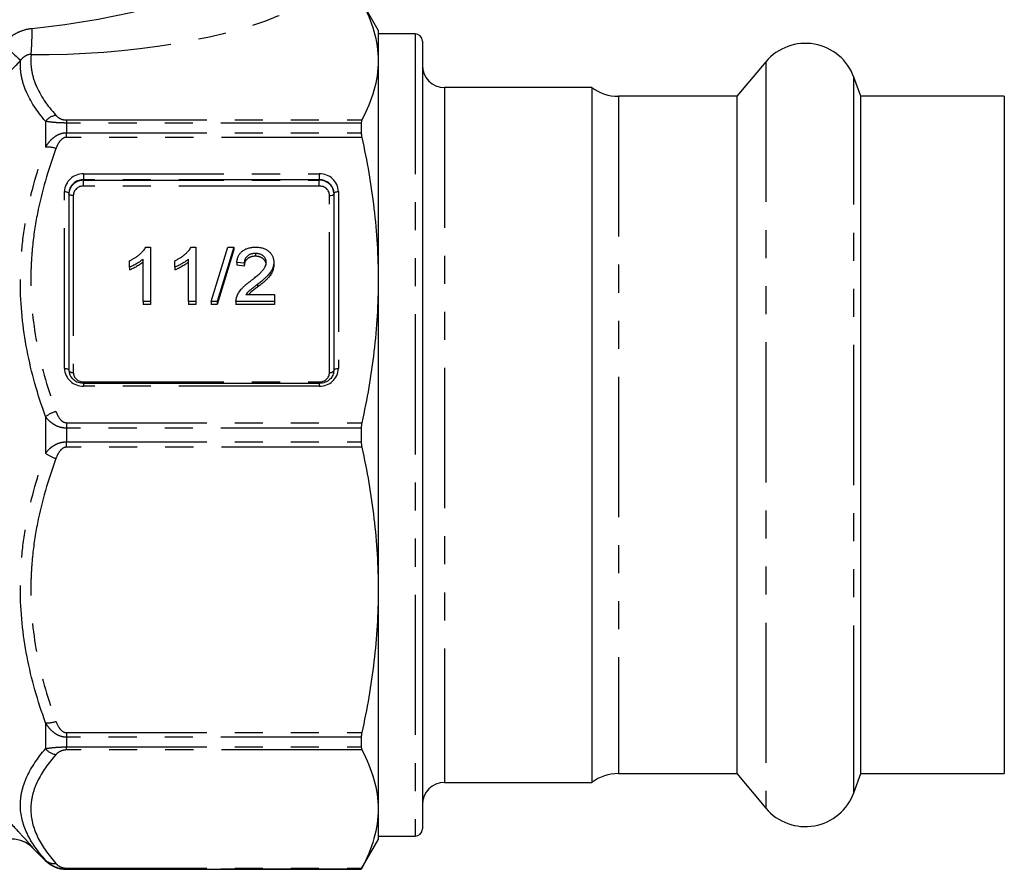
# Model space of a CAD drawing. Extents: x 15 to 418, y 22 to 255.
# Drawn here: x 374 to 418, y 167 to 206 of the extents above; entities that cross this region are included whole.
import ezdxf

# ---------------------------------------------------------------- set-up
doc = ezdxf.new("R2010")
doc.units = 0
doc.linetypes.add('PHANTOM', pattern=[12.7, 6.35, -1.27, 1.27, -1.27, 1.27, -1.27])
doc.layers.get('0').update_dxf_attribs({"linetype": 'CONTINUOUS'})

msp = doc.modelspace()

# ---------------------------------------------------------------- linework, layer by layer
at = {"color": 7, "linetype": 'CONTINUOUS'}
for p, q in [((390.155, 205.413), (389.385, 206.746)), ((390.155, 205.413), (390.155, 204.018)), ((391.822, 205.246), (390.155, 205.246)), ((392.155, 204.913), (392.155, 169.246)), ((390.155, 204.018), (390.155, 194.096)), ((407.701, 203.98), (406.387, 202.413)), ((411.996, 202.413), (411.681, 203.278)), ((399.822, 202.813), (393.155, 202.813)), ((399.822, 202.813), (399.822, 171.346)), ((406.387, 202.413), (401.022, 202.413)), ((406.387, 202.413), (406.387, 171.746)), ((418.488, 202.413), (411.996, 202.413)), ((411.996, 172.908), (411.996, 202.413)), ((418.488, 202.413), (418.488, 171.746)), ((389.385, 201.205), (389.385, 200.764)), ((376.155, 198.023), (376.155, 190.016)), ((388.155, 190.016), (388.155, 198.023)), ((379.636, 195.584), (379.856, 195.584)), ((379.856, 195.584), (379.856, 193.121)), ((381.687, 195.584), (381.907, 195.584)), ((381.907, 195.584), (381.907, 193.121)), ((382.591, 193.121), (383.343, 195.584)), ((383.626, 195.584), (382.874, 193.121)), ((383.626, 195.457), (382.874, 192.993)), ((383.343, 195.584), (383.626, 195.584)), ((383.626, 195.584), (383.626, 195.457)), ((384.601, 195.3), (384.601, 195.173)), ((378.899, 194.677), (378.899, 194.968)), ((379.514, 193.121), (379.514, 195.04)), ((380.95, 194.677), (380.95, 194.968)), ((381.565, 193.121), (381.565, 195.04)), ((384.095, 194.858), (383.753, 194.889)), ((383.753, 194.889), (383.753, 194.762)), ((384.095, 194.73), (383.753, 194.762)), ((384.095, 194.858), (384.095, 194.73)), ((385.429, 194.904), (385.429, 194.777)), ((378.899, 194.677), (378.899, 194.55)), ((380.95, 194.677), (380.95, 194.55)), ((384.689, 193.894), (384.689, 193.766)), ((390.155, 194.096), (390.155, 180.064)), ((384.158, 193.437), (385.463, 193.437)), ((385.463, 193.437), (385.463, 193.121)), ((379.514, 193.121), (379.514, 192.993)), ((379.856, 193.121), (379.514, 193.121)), ((379.856, 192.993), (379.514, 192.993)), ((379.856, 193.121), (379.856, 192.993)), ((381.907, 193.121), (381.565, 193.121)), ((381.565, 193.121), (381.565, 192.993)), ((381.907, 192.993), (381.565, 192.993)), ((381.907, 193.121), (381.907, 192.993)), ((382.874, 193.121), (382.591, 193.121)), ((382.591, 193.121), (382.591, 192.993)), ((382.874, 192.993), (382.591, 192.993)), ((382.874, 193.121), (382.874, 192.993)), ((383.719, 193.121), (383.719, 192.993)), ((385.463, 193.121), (383.719, 193.121)), ((385.463, 192.993), (383.719, 192.993)), ((385.463, 193.121), (385.463, 192.993)), ((387.488, 189.415), (376.822, 189.415)), ((389.385, 187.391), (389.385, 186.768)), ((390.155, 180.064), (390.155, 170.142)), ((389.385, 173.395), (389.385, 172.955)), ((411.996, 171.746), (411.996, 172.908)), ((401.022, 171.746), (406.387, 171.746)), ((406.387, 171.746), (407.701, 170.18)), ((411.681, 170.882), (411.996, 171.746)), ((411.996, 171.746), (418.488, 171.746)), ((393.155, 171.346), (399.822, 171.346)), ((390.155, 170.142), (390.155, 168.746)), ((390.155, 168.913), (391.822, 168.913)), ((389.385, 167.413), (390.155, 168.746)), ((374.515, 168.389), (375.101, 167.804)), ((376.044, 167.413), (389.385, 167.413)), ((389.385, 167.416), (389.385, 167.413))]:
    msp.add_line(p, q, dxfattribs=at)
at = {"color": 8, "linetype": 'PHANTOM'}
for p, q in [((391.822, 205.246), (391.822, 168.913)), ((407.701, 203.98), (407.701, 170.18)), ((411.681, 172.109), (411.681, 203.278)), ((393.155, 202.813), (393.155, 171.346)), ((401.022, 202.413), (401.022, 171.746)), ((375.101, 201.283), (375.101, 200.111)), ((376.044, 201.342), (376.044, 201.205)), ((376.044, 201.342), (389.411, 201.342)), ((376.044, 201.205), (376.044, 200.764)), ((389.385, 201.205), (376.044, 201.205)), ((376.044, 200.555), (376.044, 200.764)), ((376.044, 200.764), (389.385, 200.764)), ((389.411, 200.555), (376.044, 200.555)), ((376.822, 198.9), (387.488, 198.9)), ((376.822, 198.9), (376.822, 198.638)), ((387.488, 198.9), (387.488, 198.638)), ((376.822, 198.613), (376.822, 198.638)), ((387.488, 198.638), (376.822, 198.638)), ((376.822, 198.352), (376.822, 198.613)), ((376.822, 198.613), (387.488, 198.613)), ((387.488, 198.352), (376.822, 198.352)), ((387.488, 198.613), (387.488, 198.638)), ((387.488, 198.352), (387.488, 198.613)), ((375.955, 190.092), (375.955, 198.099)), ((376.355, 197.92), (376.355, 189.914)), ((387.955, 189.914), (387.955, 197.92)), ((388.355, 198.099), (388.355, 190.092)), ((376.822, 189.415), (376.822, 189.482)), ((376.822, 189.482), (387.488, 189.482)), ((376.822, 189.415), (376.822, 189.291)), ((387.488, 189.413), (387.488, 189.482)), ((387.488, 189.415), (387.488, 189.291)), ((387.488, 189.291), (376.822, 189.291)), ((375.101, 187.909), (375.101, 186.251)), ((376.044, 187.636), (389.411, 187.636)), ((376.044, 187.636), (376.044, 187.391)), ((376.044, 187.391), (376.044, 186.768)), ((389.385, 187.391), (376.044, 187.391)), ((376.044, 186.524), (376.044, 186.768)), ((376.044, 186.768), (389.385, 186.768)), ((389.411, 186.524), (376.044, 186.524)), ((375.101, 174.048), (375.101, 172.876)), ((376.044, 173.604), (389.411, 173.604)), ((376.044, 173.604), (376.044, 173.395)), ((376.044, 173.395), (376.044, 172.955)), ((389.385, 173.395), (376.044, 173.395)), ((376.044, 172.955), (389.385, 172.955)), ((376.044, 172.818), (376.044, 172.955)), ((389.411, 172.818), (376.044, 172.818)), ((411.681, 170.882), (411.681, 172.109)), ((374.515, 168.393), (374.515, 168.389)), ((375.101, 167.821), (375.101, 167.804)), ((376.044, 167.466), (389.411, 167.466)), ((376.044, 167.466), (376.044, 167.416)), ((376.044, 167.416), (376.044, 167.413)), ((389.385, 167.416), (376.044, 167.416))]:
    msp.add_line(p, q, dxfattribs=at)
at = {"color": 8, "linetype": 'PHANTOM', "flags": 128}
for points in [[(375.955, 198.099), (375.994, 198.098), (376.032, 198.093), (376.066, 198.086), (376.097, 198.077), (376.121, 198.065), (376.14, 198.052), (376.151, 198.037), (376.155, 198.023)], [(376.355, 197.92), (376.316, 197.922), (376.279, 197.926), (376.244, 197.933), (376.214, 197.943), (376.189, 197.954), (376.17, 197.968), (376.159, 197.982), (376.155, 197.997)], [(387.955, 197.92), (387.994, 197.922), (388.032, 197.926), (388.066, 197.933), (388.097, 197.943), (388.121, 197.954), (388.14, 197.968), (388.151, 197.982), (388.155, 197.997)], [(388.155, 198.023), (388.159, 198.037), (388.17, 198.052), (388.189, 198.065), (388.214, 198.077), (388.244, 198.086), (388.279, 198.093), (388.316, 198.098), (388.355, 198.099)], [(375.955, 190.092), (375.994, 190.091), (376.032, 190.086), (376.066, 190.079), (376.097, 190.07), (376.121, 190.058), (376.14, 190.045), (376.151, 190.03), (376.155, 190.016)], [(388.155, 190.016), (388.159, 190.03), (388.17, 190.045), (388.189, 190.058), (388.214, 190.07), (388.244, 190.079), (388.279, 190.086), (388.316, 190.091), (388.355, 190.092)]]:
    msp.add_lwpolyline(points, dxfattribs=at)
at = {"color": 7, "linetype": 'CONTINUOUS', "flags": 128}
for points in [[(376.169, 198.147), (376.168, 198.143), (376.155, 198.023)], [(388.141, 189.891), (388.142, 189.895), (388.155, 190.016)]]:
    msp.add_lwpolyline(points, dxfattribs=at)
at = {"color": 8, "linetype": 'PHANTOM'}
for centre, radius, start, end in [((357.002, 205.618), 17.497, 355.7082, 359.5868), ((440.748, 277.07), 98.953, 226.91567, 227.55857), ((375.677, 200.82), 0.739, 98.1382, 141.2029), ((375.185, 198.958), 1.157, 70.4522, 94.1872), ((376.79, 198.065), 0.836, 87.8237, 177.6448), ((387.52, 198.065), 0.836, 2.3554, 92.1761), ((376.801, 197.987), 0.652, 88.1601, 165.7837), ((376.805, 197.902), 0.45, 87.8237, 177.6447), ((376.818, 197.917), 0.696, 89.6652, 131.195), ((387.495, 197.951), 0.687, 41.6096, 90.532), ((387.513, 197.971), 0.643, 2.3553, 92.1761), ((387.506, 197.902), 0.45, 2.3556, 92.176), ((376.79, 190.126), 0.836, 182.3553, 272.1763), ((376.315, 190.12), 0.21, 220.8264, 280.9053), ((376.805, 189.932), 0.45, 182.3554, 272.1763), ((387.52, 190.126), 0.836, 267.8239, 357.6445), ((387.506, 189.932), 0.45, 267.8241, 357.6443), ((387.995, 190.12), 0.21, 259.0951, 319.1736), ((376.029, 186.636), 1.575, 106.8573, 126.1077), ((376.029, 187.523), 1.575, 233.8923, 253.1427), ((375.185, 175.202), 1.157, 265.8128, 289.5478), ((375.677, 173.339), 0.739, 218.7971, 261.8618), ((373.572, 167.45), 1.333, 45.0059, 74.4262), ((375.486, 168.235), 0.565, 227.0479, 278.768)]:
    msp.add_arc(centre, radius, start, end, dxfattribs=at)
at = {"color": 7, "linetype": 'CONTINUOUS'}
for centre, radius, start, end in [((391.822, 204.913), 0.333, 0, 90), ((409.488, 202.48), 2.333, 20, 140), ((393.155, 203.813), 1, 180, 270), ((401.022, 204.413), 2, 233.1301, 270), ((376.754, 197.99), 0.599, 131.2271, 179.3328), ((387.566, 198.019), 0.589, 0.3538, 41.2589), ((376.744, 190.019), 0.589, 180.3544, 221.259), ((401.022, 169.746), 2, 90, 126.8699), ((393.155, 170.346), 1, 90, 180), ((409.488, 171.68), 2.333, 220, 340), ((391.822, 169.246), 0.333, 270, 360), ((373.572, 167.446), 1.333, 45, 90), ((376.044, 168.746), 1.333, 225, 270)]:
    msp.add_arc(centre, radius, start, end, dxfattribs=at)
at = {"color": 8, "linetype": 'PHANTOM'}
for centre, major_axis, ratio, start_param, end_param in [((377.775, 208.367), (9.156, 1.893), 0.25183, 4.294961, 5.608934), ((377.775, 207.135), (10.067, 0.857), 0.267949, 4.353069, 5.667042)]:
    msp.add_ellipse(centre, major_axis=major_axis, ratio=ratio, start_param=start_param, end_param=end_param, dxfattribs=at)
at = {"color": 7, "linetype": 'CONTINUOUS'}
for points, knots in [([(389.411, 206.693), (389.65, 206.25), (389.837, 205.805), (390.09, 204.913), (390.155, 204.466), (390.155, 204.018)], [0, 0, 0, 0, 0.5, 0.5, 1, 1, 1, 1]), ([(390.155, 204.018), (390.155, 203.572), (390.09, 203.125), (389.837, 202.229), (389.649, 201.783), (389.411, 201.342)], [0, 0, 0, 0, 0.5, 0.5, 1, 1, 1, 1]), ([(389.411, 200.555), (389.65, 199.484), (389.837, 198.411), (390.09, 196.258), (390.155, 195.178), (390.155, 194.096)], [0, 0, 0, 0, 0.5, 0.5, 1, 1, 1, 1]), ([(378.899, 194.968), (378.941, 194.989), (379.026, 195.029), (379.145, 195.098), (379.256, 195.173), (379.357, 195.254), (379.448, 195.336), (379.524, 195.42), (379.588, 195.501), (379.62, 195.557), (379.636, 195.584)], [0, 0, 0, 0, 0.142657, 0.281169, 0.416977, 0.550852, 0.678364, 0.795032, 0.901998, 1, 1, 1, 1]), ([(380.95, 194.968), (380.993, 194.989), (381.077, 195.029), (381.196, 195.098), (381.307, 195.173), (381.408, 195.254), (381.499, 195.336), (381.576, 195.42), (381.64, 195.501), (381.672, 195.557), (381.687, 195.584)], [0, 0, 0, 0, 0.1426573, 0.281169, 0.4169772, 0.5508525, 0.6783642, 0.7950324, 0.9019982, 1, 1, 1, 1]), ([(383.753, 194.889), (383.757, 194.917), (383.764, 194.971), (383.781, 195.048), (383.804, 195.12), (383.833, 195.188), (383.869, 195.25), (383.909, 195.308), (383.957, 195.36), (384.009, 195.407), (384.067, 195.449), (384.13, 195.486), (384.199, 195.516), (384.271, 195.541), (384.349, 195.56), (384.431, 195.574), (384.518, 195.583), (384.578, 195.584), (384.608, 195.584)], [0, 0, 0, 0, 0.070675, 0.137493, 0.201473, 0.262869, 0.32255, 0.380737, 0.43822, 0.495487, 0.553484, 0.611346, 0.670644, 0.731587, 0.794183, 0.859445, 0.928208, 1, 1, 1, 1]), ([(384.601, 195.3), (384.582, 195.3), (384.546, 195.299), (384.493, 195.293), (384.442, 195.285), (384.395, 195.272), (384.35, 195.255), (384.309, 195.234), (384.269, 195.211), (384.234, 195.183), (384.202, 195.153), (384.173, 195.119), (384.149, 195.082), (384.13, 195.043), (384.115, 195.001), (384.103, 194.956), (384.097, 194.908), (384.096, 194.875), (384.095, 194.858)], [0, 0, 0, 0, 0.070696, 0.138358, 0.20337, 0.2657, 0.327256, 0.386512, 0.445858, 0.505173, 0.56378, 0.622343, 0.680824, 0.739795, 0.800801, 0.864239, 0.930631, 1, 1, 1, 1]), ([(384.601, 195.173), (384.582, 195.172), (384.546, 195.171), (384.493, 195.166), (384.442, 195.157), (384.395, 195.144), (384.35, 195.128), (384.309, 195.107), (384.269, 195.083), (384.234, 195.056), (384.202, 195.025), (384.173, 194.991), (384.149, 194.955), (384.13, 194.915), (384.115, 194.873), (384.103, 194.828), (384.097, 194.78), (384.096, 194.747), (384.095, 194.73)], [0, 0, 0, 0, 0.070696, 0.138358, 0.20337, 0.2657, 0.327256, 0.386512, 0.445858, 0.505173, 0.56378, 0.622343, 0.680824, 0.739795, 0.800801, 0.864239, 0.930631, 1, 1, 1, 1]), ([(385.087, 194.901), (385.086, 194.915), (385.086, 194.942), (385.079, 194.982), (385.069, 195.02), (385.054, 195.056), (385.035, 195.092), (385.011, 195.124), (384.984, 195.156), (384.952, 195.185), (384.918, 195.213), (384.88, 195.235), (384.84, 195.256), (384.797, 195.272), (384.751, 195.285), (384.703, 195.293), (384.653, 195.299), (384.618, 195.3), (384.601, 195.3)], [0, 0, 0, 0, 0.061762, 0.121174, 0.179421, 0.236843, 0.294322, 0.353191, 0.412721, 0.474522, 0.537057, 0.599591, 0.662367, 0.725246, 0.790316, 0.857724, 0.927232, 1, 1, 1, 1]), ([(385.087, 194.774), (385.086, 194.788), (385.086, 194.815), (385.079, 194.855), (385.069, 194.893), (385.054, 194.929), (385.035, 194.964), (385.011, 194.997), (384.984, 195.028), (384.952, 195.058), (384.918, 195.085), (384.88, 195.108), (384.84, 195.128), (384.797, 195.145), (384.751, 195.157), (384.703, 195.166), (384.653, 195.171), (384.618, 195.172), (384.601, 195.173)], [0, 0, 0, 0, 0.061762, 0.121174, 0.179421, 0.236843, 0.294322, 0.353191, 0.412721, 0.474522, 0.537057, 0.599591, 0.662367, 0.725246, 0.790316, 0.857724, 0.927232, 1, 1, 1, 1]), ([(384.608, 195.584), (384.639, 195.584), (384.699, 195.583), (384.787, 195.573), (384.869, 195.558), (384.947, 195.537), (385.02, 195.509), (385.088, 195.475), (385.151, 195.436), (385.208, 195.39), (385.26, 195.34), (385.305, 195.286), (385.343, 195.23), (385.375, 195.171), (385.399, 195.108), (385.416, 195.043), (385.427, 194.975), (385.428, 194.928), (385.429, 194.904)], [0, 0, 0, 0, 0.0747119, 0.1455392, 0.2133391, 0.2786151, 0.3420942, 0.4038901, 0.4650634, 0.5265767, 0.5873283, 0.6463805, 0.7043453, 0.7616719, 0.8194179, 0.8780394, 0.9377955, 1, 1, 1, 1]), ([(379.514, 195.04), (379.494, 195.023), (379.453, 194.986), (379.384, 194.935), (379.307, 194.883), (379.223, 194.832), (379.137, 194.785), (379.054, 194.742), (378.975, 194.706), (378.924, 194.687), (378.899, 194.677)], [0, 0, 0, 0, 0.11167, 0.232094, 0.362743, 0.502558, 0.641525, 0.771098, 0.890162, 1, 1, 1, 1]), ([(379.514, 194.913), (379.494, 194.895), (379.453, 194.859), (379.384, 194.807), (379.307, 194.755), (379.223, 194.705), (379.137, 194.657), (379.054, 194.615), (378.975, 194.579), (378.924, 194.559), (378.899, 194.55)], [0, 0, 0, 0, 0.11167, 0.232094, 0.362743, 0.502558, 0.641525, 0.771098, 0.890162, 1, 1, 1, 1]), ([(381.565, 195.04), (381.546, 195.023), (381.505, 194.986), (381.436, 194.935), (381.358, 194.883), (381.274, 194.832), (381.188, 194.785), (381.105, 194.742), (381.027, 194.706), (380.975, 194.687), (380.95, 194.677)], [0, 0, 0, 0, 0.11167, 0.232094, 0.362743, 0.502558, 0.641525, 0.771098, 0.890162, 1, 1, 1, 1]), ([(381.565, 194.913), (381.546, 194.895), (381.505, 194.859), (381.436, 194.807), (381.358, 194.755), (381.274, 194.705), (381.188, 194.657), (381.105, 194.615), (381.027, 194.579), (380.975, 194.559), (380.95, 194.55)], [0, 0, 0, 0, 0.11167, 0.232094, 0.362743, 0.502558, 0.641525, 0.771098, 0.890162, 1, 1, 1, 1]), ([(384.37, 194.042), (384.404, 194.069), (384.47, 194.12), (384.564, 194.196), (384.649, 194.267), (384.725, 194.334), (384.791, 194.395), (384.85, 194.452), (384.9, 194.504), (384.941, 194.552), (384.976, 194.598), (385.006, 194.642), (385.03, 194.686), (385.051, 194.73), (385.067, 194.773), (385.078, 194.816), (385.086, 194.859), (385.086, 194.887), (385.087, 194.901)], [0, 0, 0, 0, 0.11141, 0.214526, 0.309417, 0.396087, 0.474284, 0.544374, 0.60642, 0.660582, 0.709794, 0.756451, 0.800767, 0.843168, 0.884295, 0.923885, 0.962359, 1, 1, 1, 1]), ([(385.429, 194.904), (385.428, 194.88), (385.426, 194.831), (385.415, 194.758), (385.395, 194.686), (385.369, 194.614), (385.334, 194.541), (385.289, 194.467), (385.233, 194.391), (385.179, 194.327), (385.129, 194.273), (385.085, 194.229), (385.034, 194.182), (384.978, 194.13), (384.914, 194.076), (384.845, 194.018), (384.769, 193.957), (384.716, 193.915), (384.689, 193.894)], [0, 0, 0, 0, 0.057945, 0.116018, 0.174826, 0.234683, 0.296827, 0.364061, 0.436192, 0.51426, 0.556976, 0.604856, 0.657675, 0.715751, 0.77884, 0.847501, 0.921228, 1, 1, 1, 1]), ([(385.429, 194.777), (385.428, 194.752), (385.426, 194.704), (385.415, 194.631), (385.395, 194.558), (385.369, 194.486), (385.334, 194.413), (385.289, 194.339), (385.233, 194.264), (385.179, 194.2), (385.129, 194.146), (385.085, 194.101), (385.034, 194.054), (384.978, 194.003), (384.914, 193.948), (384.845, 193.89), (384.769, 193.829), (384.716, 193.787), (384.689, 193.766)], [0, 0, 0, 0, 0.057945, 0.116018, 0.174826, 0.234683, 0.296827, 0.364061, 0.436192, 0.51426, 0.556976, 0.604856, 0.657675, 0.715751, 0.77884, 0.847501, 0.921228, 1, 1, 1, 1]), ([(383.755, 193.34), (383.766, 193.369), (383.789, 193.427), (383.836, 193.512), (383.891, 193.597), (383.944, 193.665), (383.993, 193.72), (384.034, 193.763), (384.08, 193.807), (384.13, 193.852), (384.184, 193.898), (384.241, 193.946), (384.304, 193.994), (384.347, 194.026), (384.37, 194.042)], [0, 0, 0, 0, 0.100388, 0.204407, 0.310686, 0.422157, 0.480685, 0.543238, 0.6095, 0.679555, 0.753841, 0.831641, 0.913813, 1, 1, 1, 1]), ([(384.689, 193.894), (384.665, 193.876), (384.621, 193.842), (384.557, 193.794), (384.501, 193.749), (384.449, 193.71), (384.405, 193.675), (384.366, 193.645), (384.334, 193.618), (384.286, 193.577), (384.225, 193.52), (384.18, 193.463), (384.158, 193.437)], [0, 0, 0, 0, 0.1242, 0.23683, 0.339495, 0.431254, 0.511455, 0.581223, 0.640495, 0.688308, 0.850333, 1, 1, 1, 1]), ([(390.155, 194.096), (390.155, 193.02), (390.09, 191.94), (389.837, 189.776), (389.649, 188.702), (389.411, 187.636)], [0, 0, 0, 0, 0.5, 0.5, 1, 1, 1, 1]), ([(384.689, 193.766), (384.58, 193.69), (384.437, 193.589), (384.316, 193.466), (384.287, 193.437)], [0, 0, 0, 0, 0.757472, 1, 1, 1, 1]), ([(383.719, 193.121), (383.719, 193.139), (383.719, 193.177), (383.726, 193.232), (383.737, 193.287), (383.749, 193.322), (383.755, 193.34)], [0, 0, 0, 0, 0.252643, 0.50444, 0.750407, 1, 1, 1, 1]), ([(388.14, 189.898), (388.116, 189.826), (388.066, 189.68), (387.88, 189.513), (387.673, 189.426), (387.538, 189.418), (387.488, 189.415)], [0, 0, 0, 0, 0.275127, 0.561835, 0.838793, 1, 1, 1, 1]), ([(376.822, 189.415), (376.779, 189.417), (376.656, 189.424), (376.46, 189.492), (376.351, 189.596), (376.297, 189.647)], [0, 0, 0, 0, 0.211127, 0.609442, 1, 1, 1, 1]), ([(389.411, 186.524), (389.65, 185.453), (389.837, 184.379), (390.09, 182.226), (390.155, 181.146), (390.155, 180.064)], [0, 0, 0, 0, 0.5, 0.5, 1, 1, 1, 1]), ([(390.155, 180.064), (390.155, 178.988), (390.09, 177.909), (389.837, 175.745), (389.649, 174.67), (389.411, 173.604)], [0, 0, 0, 0, 0.5, 0.5, 1, 1, 1, 1]), ([(389.411, 172.818), (389.65, 172.374), (389.837, 171.929), (390.09, 171.037), (390.155, 170.59), (390.155, 170.142)], [0, 0, 0, 0, 0.5, 0.5, 1, 1, 1, 1]), ([(390.155, 170.142), (390.155, 169.696), (390.09, 169.249), (389.837, 168.353), (389.649, 167.908), (389.411, 167.466)], [0, 0, 0, 0, 0.5, 0.5, 1, 1, 1, 1]), ([(376.044, 167.416), (375.942, 167.416), (375.842, 167.428), (375.654, 167.471), (375.566, 167.503), (375.407, 167.579), (375.335, 167.623), (375.208, 167.717), (375.151, 167.768), (375.101, 167.821)], [0, 0, 0, 0, 0.25, 0.25, 0.5, 0.5, 0.75, 0.75, 1, 1, 1, 1])]:
    msp.add_open_spline(points, degree=3, knots=knots, dxfattribs=at)
at = {"color": 8, "linetype": 'PHANTOM'}
for points, knots in [([(373.156, 204.8), (373.333, 204.988), (373.539, 205.148), (373.88, 205.328), (374, 205.378), (374.245, 205.454), (374.37, 205.479), (374.499, 205.491)], [0, 0, 0, 0, 0.5, 0.5, 0.75, 0.75, 1, 1, 1, 1]), ([(374.451, 204.308), (374.401, 204.309), (374.353, 204.303), (374.259, 204.277), (374.213, 204.257), (374.091, 204.185), (374.024, 204.118), (373.971, 204.046)], [0, 0, 0, 0, 0.25, 0.25, 0.5, 0.5, 1, 1, 1, 1]), ([(374.451, 204.308), (374.437, 204.191), (374.432, 204.072), (374.438, 203.837), (374.449, 203.719), (374.505, 203.369), (374.573, 203.138), (374.864, 202.45), (375.173, 201.998), (375.572, 201.552)], [0, 0, 0, 0, 0.125, 0.125, 0.25, 0.25, 0.5, 0.5, 1, 1, 1, 1]), ([(375.101, 201.283), (374.712, 201.735), (374.411, 202.191), (374.119, 202.882), (374.048, 203.113), (373.965, 203.578), (373.953, 203.812), (373.971, 204.046)], [0, 0, 0, 0, 0.5, 0.5, 0.75, 0.75, 1, 1, 1, 1]), ([(375.572, 201.552), (375.614, 201.506), (375.664, 201.461), (375.773, 201.4), (375.815, 201.382), (375.918, 201.352), (375.979, 201.342), (376.044, 201.342)], [0, 0, 0, 0, 0.5, 0.5, 0.75, 0.75, 1, 1, 1, 1]), ([(376.044, 201.205), (375.942, 201.205), (375.842, 201.207), (375.654, 201.215), (375.566, 201.221), (375.407, 201.236), (375.335, 201.244), (375.208, 201.263), (375.151, 201.273), (375.101, 201.283)], [0, 0, 0, 0, 0.25, 0.25, 0.5, 0.5, 0.75, 0.75, 1, 1, 1, 1]), ([(375.101, 200.111), (375.151, 200.198), (375.208, 200.279), (375.335, 200.431), (375.406, 200.502), (375.566, 200.624), (375.654, 200.675), (375.842, 200.745), (375.942, 200.764), (376.044, 200.764)], [0, 0, 0, 0, 0.25, 0.25, 0.5, 0.5, 0.75, 0.75, 1, 1, 1, 1]), ([(376.044, 200.555), (375.979, 200.555), (375.917, 200.53), (375.816, 200.46), (375.773, 200.414), (375.664, 200.267), (375.614, 200.159), (375.572, 200.048)], [0, 0, 0, 0, 0.25, 0.25, 0.5, 0.5, 1, 1, 1, 1]), ([(375.101, 187.909), (374.743, 188.899), (374.458, 189.901), (374.069, 191.929), (373.964, 192.956), (373.962, 194.518), (373.987, 195.041), (374.088, 196.081), (374.163, 196.595), (374.456, 198.125), (374.742, 199.125), (375.101, 200.111)], [0, 0, 0, 0, 0.25, 0.25, 0.5, 0.5, 0.625, 0.625, 0.75, 0.75, 1, 1, 1, 1]), ([(375.572, 200.048), (375.214, 199.083), (374.786, 197.617), (374.561, 196.116), (374.485, 195.359), (374.466, 195.106), (374.44, 194.597), (374.434, 194.341), (374.435, 193.066), (374.54, 192.063), (374.93, 190.083), (375.215, 189.108), (375.572, 188.143)], [0, 0, 0, 0, 0.25, 0.375, 0.375, 0.4375, 0.4375, 0.5, 0.5, 0.75, 0.75, 1, 1, 1, 1]), ([(375.572, 188.143), (375.614, 188.032), (375.664, 187.923), (375.773, 187.777), (375.815, 187.732), (375.918, 187.66), (375.979, 187.636), (376.044, 187.636)], [0, 0, 0, 0, 0.5, 0.5, 0.75, 0.75, 1, 1, 1, 1]), ([(376.044, 187.391), (375.942, 187.391), (375.842, 187.406), (375.654, 187.462), (375.566, 187.502), (375.407, 187.598), (375.335, 187.654), (375.208, 187.775), (375.151, 187.84), (375.101, 187.909)], [0, 0, 0, 0, 0.25, 0.25, 0.5, 0.5, 0.75, 0.75, 1, 1, 1, 1]), ([(375.101, 186.251), (375.151, 186.32), (375.208, 186.384), (375.335, 186.505), (375.406, 186.561), (375.566, 186.657), (375.654, 186.698), (375.842, 186.753), (375.942, 186.768), (376.044, 186.768)], [0, 0, 0, 0, 0.25, 0.25, 0.5, 0.5, 0.75, 0.75, 1, 1, 1, 1]), ([(376.044, 186.524), (375.979, 186.524), (375.917, 186.499), (375.816, 186.428), (375.773, 186.382), (375.664, 186.236), (375.614, 186.128), (375.572, 186.016)], [0, 0, 0, 0, 0.25, 0.25, 0.5, 0.5, 1, 1, 1, 1]), ([(375.101, 174.048), (374.743, 175.032), (374.458, 176.028), (374.069, 178.049), (373.964, 179.074), (373.962, 180.636), (373.987, 181.159), (374.088, 182.201), (374.163, 182.717), (374.456, 184.252), (374.742, 185.258), (375.101, 186.251)], [0, 0, 0, 0, 0.25, 0.25, 0.5, 0.5, 0.625, 0.625, 0.75, 0.75, 1, 1, 1, 1]), ([(375.572, 186.016), (375.214, 185.051), (374.786, 183.585), (374.561, 182.084), (374.485, 181.328), (374.466, 181.074), (374.44, 180.566), (374.434, 180.309), (374.435, 179.035), (374.54, 178.031), (374.93, 176.052), (375.215, 175.076), (375.572, 174.112)], [0, 0, 0, 0, 0.25, 0.375, 0.375, 0.4375, 0.4375, 0.5, 0.5, 0.75, 0.75, 1, 1, 1, 1]), ([(376.044, 173.395), (375.942, 173.395), (375.842, 173.415), (375.654, 173.485), (375.566, 173.536), (375.407, 173.657), (375.335, 173.728), (375.208, 173.88), (375.151, 173.962), (375.101, 174.048)], [0, 0, 0, 0, 0.25, 0.25, 0.5, 0.5, 0.75, 0.75, 1, 1, 1, 1]), ([(375.572, 174.112), (375.614, 174), (375.664, 173.892), (375.773, 173.745), (375.815, 173.7), (375.918, 173.629), (375.979, 173.604), (376.044, 173.604)], [0, 0, 0, 0, 0.5, 0.5, 0.75, 0.75, 1, 1, 1, 1]), ([(375.101, 172.876), (375.151, 172.887), (375.208, 172.897), (375.335, 172.915), (375.406, 172.924), (375.566, 172.938), (375.654, 172.944), (375.842, 172.953), (375.942, 172.955), (376.044, 172.955)], [0, 0, 0, 0, 0.25, 0.25, 0.5, 0.5, 0.75, 0.75, 1, 1, 1, 1]), ([(375.101, 167.821), (374.743, 168.223), (374.458, 168.63), (374.069, 169.459), (373.964, 169.881), (373.962, 170.528), (373.987, 170.746), (374.088, 171.179), (374.163, 171.394), (374.456, 172.036), (374.742, 172.458), (375.101, 172.876)], [0, 0, 0, 0, 0.25, 0.25, 0.5, 0.5, 0.625, 0.625, 0.75, 0.75, 1, 1, 1, 1]), ([(375.572, 172.607), (375.214, 172.208), (374.786, 171.6), (374.561, 170.979), (374.485, 170.665), (374.466, 170.56), (374.44, 170.35), (374.434, 170.244), (374.435, 169.716), (374.54, 169.3), (374.93, 168.48), (375.215, 168.076), (375.572, 167.676)], [0, 0, 0, 0, 0.25, 0.375, 0.375, 0.4375, 0.4375, 0.5, 0.5, 0.75, 0.75, 1, 1, 1, 1]), ([(376.044, 172.818), (375.979, 172.818), (375.917, 172.807), (375.816, 172.778), (375.773, 172.759), (375.664, 172.698), (375.614, 172.654), (375.572, 172.607)], [0, 0, 0, 0, 0.25, 0.25, 0.5, 0.5, 1, 1, 1, 1]), ([(372.666, 170.384), (372.88, 170.169), (373.09, 169.953), (373.498, 169.525), (373.691, 169.318), (373.959, 169.026), (374.043, 168.934), (374.196, 168.764), (374.267, 168.685), (374.355, 168.584), (374.382, 168.554), (374.428, 168.5), (374.449, 168.476), (374.498, 168.417), (374.515, 168.395), (374.515, 168.393)], [0, 0, 0, 0, 0.25, 0.25, 0.5, 0.5, 0.625, 0.625, 0.75, 0.75, 0.8125, 0.8125, 0.875, 0.875, 1, 1, 1, 1]), ([(375.572, 167.676), (375.614, 167.63), (375.664, 167.585), (375.773, 167.525), (375.815, 167.506), (375.918, 167.476), (375.979, 167.466), (376.044, 167.466)], [0, 0, 0, 0, 0.5, 0.5, 0.75, 0.75, 1, 1, 1, 1])]:
    msp.add_open_spline(points, degree=3, knots=knots, dxfattribs=at)
msp.add_open_spline([(373.971, 204.046), (373.384, 203.42), (372.798, 202.793), (372.215, 202.163)], degree=3, dxfattribs=at)
at = {"color": 7, "linetype": 'CONTINUOUS'}
for points in [[(389.411, 201.342), (389.394, 201.31), (389.385, 201.264), (389.385, 201.205)], [(389.385, 200.764), (389.385, 200.703), (389.394, 200.632), (389.411, 200.555)], [(389.411, 187.636), (389.394, 187.559), (389.385, 187.476), (389.385, 187.391)], [(389.385, 186.768), (389.385, 186.683), (389.394, 186.601), (389.411, 186.524)], [(389.411, 173.604), (389.394, 173.527), (389.385, 173.456), (389.385, 173.395)], [(389.385, 172.955), (389.385, 172.896), (389.394, 172.85), (389.411, 172.818)], [(389.411, 167.466), (389.394, 167.434), (389.385, 167.417), (389.385, 167.416)]]:
    msp.add_open_spline(points, degree=3, dxfattribs=at)

doc.saveas('drawing.dxf')
